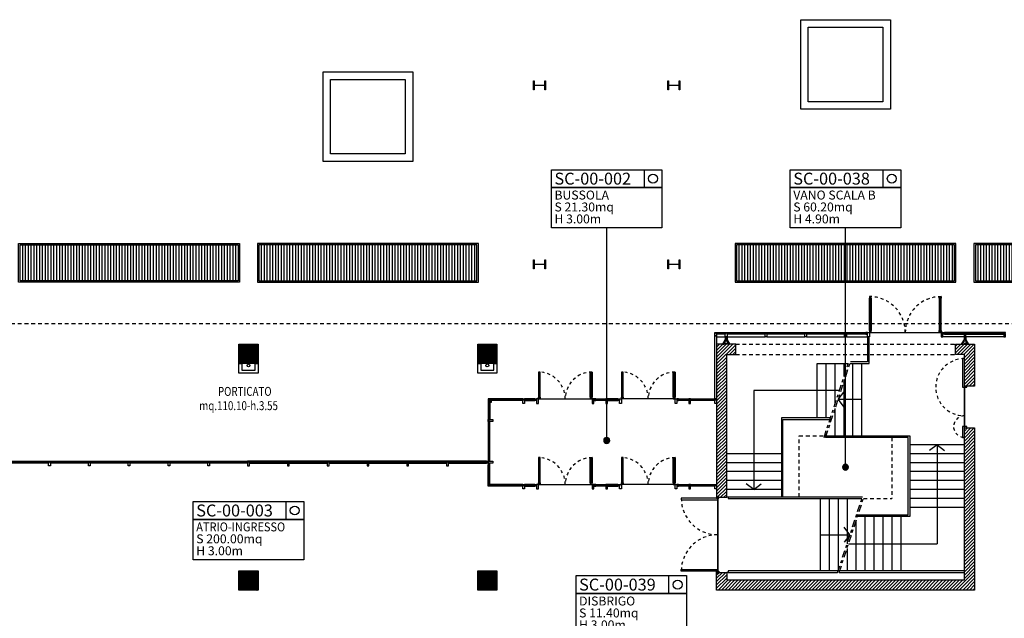
# Model space of a CAD drawing. Units: metres. Extents: x 55 to 182, y -174 to -54.
# Drawn here: x 106 to 139, y -106 to -86 of the extents above; entities that cross this region are included whole.
import ezdxf
from ezdxf.enums import TextEntityAlignment as Align

# ---------------------------------------------------------------- set-up
doc = ezdxf.new("R2010")
doc.units = ezdxf.units.M
doc.header["$LTSCALE"] = 5
doc.linetypes.add('CENTER2', pattern=[28.575, 19.05, -3.175, 3.175, -3.175])
doc.linetypes.add('TRATTEGGIATA2', pattern=[0.375, 0.25, -0.125])
for name, color, linetype in [('ETICHETTE', 7, 'Continuous'), ('IMPIANTI', 7, 'Continuous'), ('MURI', 5, 'Continuous'), ('PILASTRI', 5, 'Continuous'), ('RETINO', 251, 'Continuous'), ('SERRAMENTI', 7, 'Continuous'), ('SIMBOLI', 7, 'Continuous'), ('TESTI', 7, 'Continuous'), ('TRAMEZZE', 5, 'Continuous'), ('VISTE', 7, 'Continuous')]:
    doc.layers.add(name, color=color, linetype=linetype)
doc.styles.add('1', font='SIMPLEX.shx', dxfattribs={"width": 0.8})
doc.styles.add('ROMANS', font='ROMANS')
doc.styles.add('stile2', font='arial.ttf')
pattern_1 = [(90, (0, -274.86576), (-0.09525, 6e-18), [])]
pattern_2 = [(45, (0, -274.86576), (-0.0224506403, 0.0224506403), [])]

# ---------------------------------------------------------------- blocks, each defined once
blk = doc.blocks.new('ETICHETTA_1')
at = {"layer": 'ETICHETTE'}
blk.add_line((3.1, 0), (3.1, -0.6), dxfattribs=at)
for points in [[(0, 0), (3.7, 0), (3.7, -0.6), (0, -0.6)], [(0, -0.6), (3.7, -0.6), (3.7, -1.95), (0, -1.95)]]:
    blk.add_lwpolyline(points, close=True, dxfattribs=at)
blk.add_circle((3.4, -0.3), 0.15, dxfattribs=at)
at = {"layer": 'ETICHETTE', "style": 'stile2'}
blk.add_attdef('CDC', text='', height=0.4, dxfattribs=at).set_placement((0.1, -0.3), align=Align.MIDDLE_LEFT)
at = {"layer": 'ETICHETTE', "color": 5, "style": '1'}
for tag, p in [('NOME', (0.15, -0.85)), ('SUP._MQ.', (0.15, -1.25)), ('H_M', (0.15, -1.65))]:
    blk.add_attdef(tag, text='', height=0.3, dxfattribs=at).set_placement(p, align=Align.MIDDLE_LEFT)
blk = doc.blocks.new('A$C657351EC')
at = {"layer": 'ETICHETTE'}
h = blk.add_hatch(color=256, dxfattribs=at)
edge = h.paths.add_edge_path()
edge.add_arc((0, 0), 0.1, 0, 360)
blk.add_circle((0, 0), 0.1, dxfattribs=at)

msp = doc.modelspace()

# ---------------------------------------------------------------- hatches: boundary and pattern name
at = {"layer": 'RETINO'}
h = msp.add_hatch(dxfattribs=at)
h.set_pattern_fill('ANSI31', color=251, scale=0.01, style=0)
h.set_pattern_definition(pattern_2)
h.paths.add_polyline_path([(113.672, -96.925), (113.352, -96.925), (113.352, -97.245), (113.672, -97.245)])
h.paths.add_polyline_path([(113.672, -97.245), (113.992, -97.245), (113.992, -96.925), (113.672, -96.925)])
h.paths.add_polyline_path([(113.672, -97.245), (113.672, -97.565), (113.992, -97.565), (113.992, -97.245)])
h.paths.add_polyline_path([(113.672, -97.245), (113.352, -97.245), (113.352, -97.565), (113.672, -97.565)])
h = msp.add_hatch(dxfattribs=at)
h.set_pattern_fill('ANSI31', color=251, scale=0.01, style=0)
h.set_pattern_definition(pattern_2)
h.paths.add_polyline_path([(121.672, -96.925), (121.352, -96.925), (121.352, -97.245), (121.672, -97.245)])
h.paths.add_polyline_path([(121.672, -97.245), (121.992, -97.245), (121.992, -96.925), (121.672, -96.925)])
h.paths.add_polyline_path([(121.672, -97.245), (121.672, -97.565), (121.992, -97.565), (121.992, -97.245)])
h.paths.add_polyline_path([(121.672, -97.245), (121.352, -97.245), (121.352, -97.565), (121.672, -97.565)])
h = msp.add_hatch(dxfattribs=at)
h.set_pattern_fill('ANSI31', color=251, scale=0.025, style=0)
h.set_pattern_definition([(45, (0, -274.86576), (-0.0561266, 0.0561266), [])])
h.paths.add_polyline_path([(129.352, -102.05), (129.692, -102.05), (129.692, -97.265), (129.992, -97.265), (129.992, -96.925), (129.352, -96.925)])
h.paths.add_polyline_path([(137.652, -98.325), (137.992, -98.325), (137.992, -96.925), (137.352, -96.925), (137.352, -97.265), (137.652, -97.265)])
h.paths.add_polyline_path([(137.652, -104.825), (129.692, -104.825), (129.692, -104.57), (129.352, -104.57), (129.352, -105.165), (137.992, -105.165), (137.992, -99.725), (137.652, -99.725)])
h = msp.add_hatch(dxfattribs=at)
h.set_pattern_fill('ANSI31', color=251, scale=0.01, style=0)
h.set_pattern_definition(pattern_2)
h.paths.add_polyline_path([(113.672, -104.525), (113.352, -104.525), (113.352, -104.845), (113.672, -104.845)])
h.paths.add_polyline_path([(113.672, -104.845), (113.992, -104.845), (113.992, -104.525), (113.672, -104.525)])
h.paths.add_polyline_path([(113.672, -104.845), (113.672, -105.165), (113.992, -105.165), (113.992, -104.845)])
h.paths.add_polyline_path([(113.672, -104.845), (113.352, -104.845), (113.352, -105.165), (113.672, -105.165)])
h = msp.add_hatch(dxfattribs=at)
h.set_pattern_fill('ANSI31', color=251, scale=0.01, style=0)
h.set_pattern_definition(pattern_2)
h.paths.add_polyline_path([(121.672, -104.525), (121.352, -104.525), (121.352, -104.845), (121.672, -104.845)])
h.paths.add_polyline_path([(121.672, -104.845), (121.992, -104.845), (121.992, -104.525), (121.672, -104.525)])
h.paths.add_polyline_path([(121.672, -104.845), (121.672, -105.165), (121.992, -105.165), (121.992, -104.845)])
h.paths.add_polyline_path([(121.672, -104.845), (121.352, -104.845), (121.352, -105.165), (121.672, -105.165)])
at = {"layer": 'VISTE'}
h = msp.add_hatch(dxfattribs=at)
h.set_pattern_fill('LINE', color=252, scale=0.03, angle=90, style=0)
h.set_pattern_definition(pattern_1)
h.paths.add_polyline_path([(113.322, -93.595), (106.022, -93.595), (106.022, -94.795), (113.322, -94.795)])
h.paths.add_polyline_path([(121.322, -93.595), (114.022, -93.595), (114.022, -94.795), (121.322, -94.795)])
h = msp.add_hatch(dxfattribs=at)
h.set_pattern_fill('LINE', color=252, scale=0.03, angle=90, style=0)
h.set_pattern_definition(pattern_1)
h.paths.add_polyline_path([(137.322, -93.595), (133.672, -93.595), (133.672, -94.795), (137.322, -94.795)])
h.paths.add_polyline_path([(133.672, -93.595), (130.022, -93.595), (130.022, -94.795), (133.672, -94.795)])
h.paths.add_polyline_path([(145.322, -93.595), (138.022, -93.595), (138.022, -94.795), (145.322, -94.795)])
h.paths.add_polyline_path([(153.322, -93.595), (146.022, -93.595), (146.022, -94.795), (153.322, -94.795)])

# ---------------------------------------------------------------- linework, layer by layer
at = {"layer": 'ETICHETTE'}
for p, q in [((125.672, -100.148), (125.672, -93.023)), ((133.672, -101.045), (133.672, -93.023))]:
    msp.add_line(p, q, dxfattribs=at)
at = {"layer": 'IMPIANTI'}
for centre, radius in [((129.672, -96.856), 0.052), ((129.672, -96.856), 0.05), ((137.672, -96.856), 0.052), ((137.672, -96.856), 0.05), ((113.672, -97.633), 0.05), ((121.672, -97.633), 0.05)]:
    msp.add_circle(centre, radius, dxfattribs=at)
at = {"layer": 'MURI'}
for points in [[(129.352, -96.925), (129.352, -102.045), (129.692, -102.045), (129.692, -97.265), (129.992, -97.265), (129.992, -96.925), (129.352, -96.925)], [(137.992, -96.925), (137.992, -98.325), (137.652, -98.325), (137.652, -97.265), (137.352, -97.265), (137.352, -96.925), (137.992, -96.925)], [(137.992, -105.165), (129.352, -105.165), (129.352, -104.575), (129.692, -104.575), (129.692, -104.825), (137.652, -104.825), (137.652, -99.725), (137.992, -99.725), (137.992, -105.165)]]:
    msp.add_lwpolyline(points, dxfattribs=at)
at = {"layer": 'PILASTRI', "ltscale": 0.09}
for points in [[(123.222, -88.095), (123.246, -88.095), (123.246, -88.211), (123.254, -88.23), (123.273, -88.238), (123.571, -88.238), (123.59, -88.23), (123.598, -88.211), (123.598, -88.095), (123.622, -88.095), (123.622, -88.395), (123.598, -88.395), (123.598, -88.278), (123.59, -88.259), (123.571, -88.251), (123.273, -88.251), (123.254, -88.259), (123.246, -88.278), (123.246, -88.395), (123.225, -88.395), (123.222, -88.395)], [(127.722, -88.095), (127.746, -88.095), (127.746, -88.211), (127.754, -88.23), (127.773, -88.238), (128.071, -88.238), (128.09, -88.23), (128.098, -88.211), (128.098, -88.095), (128.122, -88.095), (128.122, -88.395), (128.098, -88.395), (128.098, -88.278), (128.09, -88.259), (128.071, -88.251), (127.773, -88.251), (127.754, -88.259), (127.746, -88.278), (127.746, -88.395), (127.725, -88.395), (127.722, -88.395)], [(123.222, -94.095), (123.246, -94.095), (123.246, -94.211), (123.254, -94.23), (123.273, -94.238), (123.571, -94.238), (123.59, -94.23), (123.598, -94.211), (123.598, -94.095), (123.622, -94.095), (123.622, -94.395), (123.598, -94.395), (123.598, -94.278), (123.59, -94.259), (123.571, -94.251), (123.273, -94.251), (123.254, -94.259), (123.246, -94.278), (123.246, -94.395), (123.225, -94.395), (123.222, -94.395)], [(127.722, -94.095), (127.746, -94.095), (127.746, -94.211), (127.754, -94.23), (127.773, -94.238), (128.071, -94.238), (128.09, -94.23), (128.098, -94.211), (128.098, -94.095), (128.122, -94.095), (128.122, -94.395), (128.098, -94.395), (128.098, -94.278), (128.09, -94.259), (128.071, -94.251), (127.773, -94.251), (127.754, -94.259), (127.746, -94.278), (127.746, -94.395), (127.725, -94.395), (127.722, -94.395)]]:
    msp.add_lwpolyline(points, close=True, dxfattribs=at)
at = {"layer": 'PILASTRI'}
for points in [[(113.992, -97.565), (113.352, -97.565), (113.352, -96.925), (113.992, -96.925)], [(121.992, -97.565), (121.352, -97.565), (121.352, -96.925), (121.992, -96.925)], [(113.992, -105.165), (113.352, -105.165), (113.352, -104.525), (113.992, -104.525)], [(121.992, -105.165), (121.352, -105.165), (121.352, -104.525), (121.992, -104.525)]]:
    msp.add_lwpolyline(points, close=True, dxfattribs=at)
at = {"layer": 'SERRAMENTI'}
for p, q in [((134.472, -96.525), (136.872, -96.525)), ((129.352, -96.675), (129.642, -96.675)), ((129.702, -96.675), (130.976, -96.675)), ((131.036, -96.675), (132.309, -96.675)), ((132.369, -96.675), (133.642, -96.675)), ((133.702, -96.675), (134.412, -96.675)), ((137.642, -96.675), (136.932, -96.675)), ((138.976, -96.675), (137.702, -96.675)), ((121.742, -98.795), (121.722, -98.775)), ((123.382, -98.755), (125.182, -98.755)), ((127.962, -98.755), (126.162, -98.755)), ((121.742, -101.645), (121.722, -101.665)), ((123.382, -101.625), (125.182, -101.625)), ((127.962, -101.625), (126.162, -101.625))]:
    msp.add_line(p, q, dxfattribs=at)
for points in [[(134.532, -95.385), (134.532, -95.325), (134.472, -95.325), (134.472, -95.385), (134.492, -95.385), (134.492, -95.365), (134.512, -95.365), (134.512, -95.385), (134.532, -95.385)], [(136.812, -95.385), (136.812, -95.325), (136.872, -95.325), (136.872, -95.385), (136.852, -95.385), (136.852, -95.365), (136.832, -95.365), (136.832, -95.385), (136.812, -95.385)], [(129.352, -96.645), (129.292, -96.645), (129.292, -96.525), (129.352, -96.525), (129.352, -96.545), (129.332, -96.545), (129.332, -96.565), (129.352, -96.565), (129.352, -96.645)], [(129.642, -96.675), (129.642, -96.565), (129.662, -96.565), (129.662, -96.545), (129.642, -96.545), (129.642, -96.525), (129.702, -96.525), (129.702, -96.545), (129.682, -96.545), (129.682, -96.565), (129.702, -96.565), (129.702, -96.675), (129.642, -96.675)], [(130.976, -96.675), (130.976, -96.565), (130.996, -96.565), (130.996, -96.545), (130.976, -96.545), (130.976, -96.525), (131.036, -96.525), (131.036, -96.545), (131.016, -96.545), (131.016, -96.565), (131.036, -96.565), (131.036, -96.675), (130.976, -96.675)], [(132.309, -96.675), (132.309, -96.565), (132.329, -96.565), (132.329, -96.545), (132.309, -96.545), (132.309, -96.525), (132.369, -96.525), (132.369, -96.545), (132.349, -96.545), (132.349, -96.565), (132.369, -96.565), (132.369, -96.675), (132.309, -96.675)], [(133.642, -96.675), (133.642, -96.565), (133.662, -96.565), (133.662, -96.545), (133.642, -96.545), (133.642, -96.525), (133.702, -96.525), (133.702, -96.545), (133.682, -96.545), (133.682, -96.565), (133.702, -96.565), (133.702, -96.675), (133.642, -96.675)], [(134.352, -96.585), (134.412, -96.585), (134.412, -96.525), (134.352, -96.525), (134.352, -96.545), (134.372, -96.545), (134.372, -96.565), (134.352, -96.565), (134.352, -96.585)], [(134.472, -96.465), (134.472, -96.525), (134.532, -96.525), (134.532, -96.465), (134.512, -96.465), (134.512, -96.485), (134.492, -96.485), (134.492, -96.465), (134.472, -96.465)], [(136.872, -96.465), (136.872, -96.525), (136.812, -96.525), (136.812, -96.465), (136.832, -96.465), (136.832, -96.485), (136.852, -96.485), (136.852, -96.465), (136.872, -96.465)], [(136.992, -96.585), (136.932, -96.585), (136.932, -96.525), (136.992, -96.525), (136.992, -96.545), (136.972, -96.545), (136.972, -96.565), (136.992, -96.565), (136.992, -96.585)], [(137.702, -96.675), (137.702, -96.565), (137.682, -96.565), (137.682, -96.545), (137.702, -96.545), (137.702, -96.525), (137.642, -96.525), (137.642, -96.545), (137.662, -96.545), (137.662, -96.565), (137.642, -96.565), (137.642, -96.675), (137.702, -96.675)], [(139.036, -96.675), (139.036, -96.565), (139.016, -96.565), (139.016, -96.545), (139.036, -96.545), (139.036, -96.525), (138.976, -96.525), (138.976, -96.545), (138.996, -96.545), (138.996, -96.565), (138.976, -96.565), (138.976, -96.675), (139.036, -96.675)], [(129.642, -96.675), (129.642, -96.764), (129.55, -96.925), (129.596, -96.925), (129.596, -96.909), (129.578, -96.909), (129.658, -96.769), (129.658, -96.675), (129.642, -96.675)], [(129.702, -96.675), (129.702, -96.764), (129.795, -96.925), (129.748, -96.925), (129.748, -96.909), (129.767, -96.909), (129.686, -96.769), (129.686, -96.675), (129.702, -96.675)], [(137.642, -96.675), (137.642, -96.764), (137.55, -96.925), (137.596, -96.925), (137.596, -96.909), (137.578, -96.909), (137.658, -96.769), (137.658, -96.675), (137.642, -96.675)], [(137.702, -96.675), (137.702, -96.764), (137.795, -96.925), (137.748, -96.925), (137.748, -96.909), (137.767, -96.909), (137.686, -96.769), (137.686, -96.675), (137.702, -96.675)], [(123.382, -97.855), (123.382, -97.915), (123.402, -97.915), (123.402, -97.895), (123.422, -97.895), (123.422, -97.915), (123.442, -97.915), (123.442, -97.855), (123.382, -97.855)], [(125.182, -97.855), (125.182, -97.915), (125.162, -97.915), (125.162, -97.895), (125.142, -97.895), (125.142, -97.915), (125.122, -97.915), (125.122, -97.855), (125.182, -97.855)], [(126.162, -97.855), (126.162, -97.915), (126.182, -97.915), (126.182, -97.895), (126.202, -97.895), (126.202, -97.915), (126.222, -97.915), (126.222, -97.855), (126.162, -97.855)], [(127.962, -97.855), (127.962, -97.915), (127.942, -97.915), (127.942, -97.895), (127.922, -97.895), (127.922, -97.915), (127.902, -97.915), (127.902, -97.855), (127.962, -97.855)], [(122.862, -98.755), (121.702, -98.755), (121.702, -99.451), (121.722, -99.451), (121.722, -98.775), (122.862, -98.775), (122.862, -98.755)], [(122.862, -98.815), (121.762, -98.815), (121.762, -99.451), (121.742, -99.451), (121.742, -98.795), (122.862, -98.795), (122.862, -98.815)], [(122.862, -98.905), (122.862, -98.795), (122.882, -98.795), (122.882, -98.775), (122.862, -98.775), (122.862, -98.755), (122.922, -98.755), (122.922, -98.775), (122.902, -98.775), (122.902, -98.795), (122.922, -98.795), (122.922, -98.905), (122.862, -98.905)], [(123.322, -98.815), (123.262, -98.815), (123.262, -98.795), (123.282, -98.795), (123.282, -98.775), (123.262, -98.775), (123.262, -98.755), (123.322, -98.755), (123.322, -98.815)], [(123.382, -98.755), (123.382, -98.695), (123.402, -98.695), (123.402, -98.715), (123.422, -98.715), (123.422, -98.695), (123.442, -98.695), (123.442, -98.755), (123.382, -98.755)], [(125.182, -98.755), (125.182, -98.695), (125.162, -98.695), (125.162, -98.715), (125.142, -98.715), (125.142, -98.695), (125.122, -98.695), (125.122, -98.755), (125.182, -98.755)], [(125.242, -98.815), (125.302, -98.815), (125.302, -98.795), (125.282, -98.795), (125.282, -98.775), (125.302, -98.775), (125.302, -98.755), (125.242, -98.755), (125.242, -98.815)], [(125.702, -98.905), (125.702, -98.795), (125.682, -98.795), (125.682, -98.775), (125.702, -98.775), (125.702, -98.755), (125.642, -98.755), (125.642, -98.775), (125.662, -98.775), (125.662, -98.795), (125.642, -98.795), (125.642, -98.905), (125.702, -98.905)], [(126.102, -98.815), (126.042, -98.815), (126.042, -98.795), (126.062, -98.795), (126.062, -98.775), (126.042, -98.775), (126.042, -98.755), (126.102, -98.755), (126.102, -98.815)], [(126.162, -98.755), (126.162, -98.695), (126.182, -98.695), (126.182, -98.715), (126.202, -98.715), (126.202, -98.695), (126.222, -98.695), (126.222, -98.755), (126.162, -98.755)], [(127.962, -98.755), (127.962, -98.695), (127.942, -98.695), (127.942, -98.715), (127.922, -98.715), (127.922, -98.695), (127.902, -98.695), (127.902, -98.755), (127.962, -98.755)], [(128.022, -98.815), (128.082, -98.815), (128.082, -98.795), (128.062, -98.795), (128.062, -98.775), (128.082, -98.775), (128.082, -98.755), (128.022, -98.755), (128.022, -98.815)], [(128.482, -98.905), (128.482, -98.795), (128.462, -98.795), (128.462, -98.775), (128.482, -98.775), (128.482, -98.755), (128.422, -98.755), (128.422, -98.775), (128.442, -98.775), (128.442, -98.795), (128.422, -98.795), (128.422, -98.905), (128.482, -98.905)], [(129.352, -98.905), (129.292, -98.905), (129.292, -98.795), (129.312, -98.795), (129.312, -98.775), (129.292, -98.775), (129.292, -98.755), (129.352, -98.755), (129.352, -98.905)], [(121.852, -99.511), (121.742, -99.511), (121.742, -99.491), (121.722, -99.491), (121.722, -99.511), (121.702, -99.511), (121.702, -99.451), (121.722, -99.451), (121.722, -99.471), (121.742, -99.471), (121.742, -99.451), (121.852, -99.451), (121.852, -99.511)], [(106.976, -100.995), (106.976, -100.885), (106.996, -100.885), (106.996, -100.865), (106.976, -100.865), (106.976, -100.845), (107.036, -100.845), (107.036, -100.865), (107.016, -100.865), (107.016, -100.885), (107.036, -100.885), (107.036, -100.995), (106.976, -100.995)], [(108.309, -100.995), (108.309, -100.885), (108.329, -100.885), (108.329, -100.865), (108.309, -100.865), (108.309, -100.845), (108.369, -100.845), (108.369, -100.865), (108.349, -100.865), (108.349, -100.885), (108.369, -100.885), (108.369, -100.995), (108.309, -100.995)], [(109.642, -100.995), (109.642, -100.885), (109.662, -100.885), (109.662, -100.865), (109.642, -100.865), (109.642, -100.845), (109.702, -100.845), (109.702, -100.865), (109.682, -100.865), (109.682, -100.885), (109.702, -100.885), (109.702, -100.995), (109.642, -100.995)], [(110.976, -100.995), (110.976, -100.885), (110.996, -100.885), (110.996, -100.865), (110.976, -100.865), (110.976, -100.845), (111.036, -100.845), (111.036, -100.865), (111.016, -100.865), (111.016, -100.885), (111.036, -100.885), (111.036, -100.995), (110.976, -100.995)], [(112.309, -100.995), (112.309, -100.885), (112.329, -100.885), (112.329, -100.865), (112.309, -100.865), (112.309, -100.845), (112.369, -100.845), (112.369, -100.865), (112.349, -100.865), (112.349, -100.885), (112.369, -100.885), (112.369, -100.995), (112.309, -100.995)], [(113.702, -100.995), (113.702, -100.885), (113.682, -100.885), (113.682, -100.865), (113.702, -100.865), (113.702, -100.845), (113.642, -100.845), (113.642, -100.865), (113.662, -100.865), (113.662, -100.885), (113.642, -100.885), (113.642, -100.995), (113.702, -100.995)], [(115.036, -100.995), (115.036, -100.885), (115.016, -100.885), (115.016, -100.865), (115.036, -100.865), (115.036, -100.845), (114.976, -100.845), (114.976, -100.865), (114.996, -100.865), (114.996, -100.885), (114.976, -100.885), (114.976, -100.995), (115.036, -100.995)], [(116.369, -100.995), (116.369, -100.885), (116.349, -100.885), (116.349, -100.865), (116.369, -100.865), (116.369, -100.845), (116.309, -100.845), (116.309, -100.865), (116.329, -100.865), (116.329, -100.885), (116.309, -100.885), (116.309, -100.995), (116.369, -100.995)], [(117.702, -100.995), (117.702, -100.885), (117.682, -100.885), (117.682, -100.865), (117.702, -100.865), (117.702, -100.845), (117.642, -100.845), (117.642, -100.865), (117.662, -100.865), (117.662, -100.885), (117.642, -100.885), (117.642, -100.995), (117.702, -100.995)], [(119.036, -100.995), (119.036, -100.885), (119.016, -100.885), (119.016, -100.865), (119.036, -100.865), (119.036, -100.845), (118.976, -100.845), (118.976, -100.865), (118.996, -100.865), (118.996, -100.885), (118.976, -100.885), (118.976, -100.995), (119.036, -100.995)], [(120.369, -100.995), (120.369, -100.885), (120.349, -100.885), (120.349, -100.865), (120.369, -100.865), (120.369, -100.845), (120.309, -100.845), (120.309, -100.865), (120.329, -100.865), (120.329, -100.885), (120.309, -100.885), (120.309, -100.995), (120.369, -100.995)], [(121.642, -100.845), (121.702, -100.845), (121.702, -100.905), (121.642, -100.905), (121.642, -100.885), (121.662, -100.885), (121.662, -100.865), (121.642, -100.865), (121.642, -100.845)], [(121.762, -100.845), (121.762, -100.785), (121.742, -100.785), (121.742, -100.805), (121.722, -100.805), (121.722, -100.785), (121.702, -100.785), (121.702, -100.845), (121.762, -100.845)], [(121.762, -100.965), (121.762, -100.905), (121.702, -100.905), (121.702, -100.965), (121.722, -100.965), (121.722, -100.945), (121.742, -100.945), (121.742, -100.965), (121.762, -100.965)], [(123.382, -100.725), (123.382, -100.785), (123.402, -100.785), (123.402, -100.765), (123.422, -100.765), (123.422, -100.785), (123.442, -100.785), (123.442, -100.725), (123.382, -100.725)], [(125.182, -100.725), (125.182, -100.785), (125.162, -100.785), (125.162, -100.765), (125.142, -100.765), (125.142, -100.785), (125.122, -100.785), (125.122, -100.725), (125.182, -100.725)], [(126.162, -100.725), (126.162, -100.785), (126.182, -100.785), (126.182, -100.765), (126.202, -100.765), (126.202, -100.785), (126.222, -100.785), (126.222, -100.725), (126.162, -100.725)], [(127.962, -100.725), (127.962, -100.785), (127.942, -100.785), (127.942, -100.765), (127.922, -100.765), (127.922, -100.785), (127.902, -100.785), (127.902, -100.725), (127.962, -100.725)], [(122.862, -101.685), (121.702, -101.685), (121.702, -100.965), (121.722, -100.965), (121.722, -101.665), (122.862, -101.665), (122.862, -101.685)], [(122.862, -101.625), (121.762, -101.625), (121.762, -100.965), (121.742, -100.965), (121.742, -101.645), (122.862, -101.645), (122.862, -101.625)], [(123.382, -101.625), (123.382, -101.565), (123.402, -101.565), (123.402, -101.585), (123.422, -101.585), (123.422, -101.565), (123.442, -101.565), (123.442, -101.625), (123.382, -101.625)], [(125.182, -101.625), (125.182, -101.565), (125.162, -101.565), (125.162, -101.585), (125.142, -101.585), (125.142, -101.565), (125.122, -101.565), (125.122, -101.625), (125.182, -101.625)], [(126.162, -101.625), (126.162, -101.565), (126.182, -101.565), (126.182, -101.585), (126.202, -101.585), (126.202, -101.565), (126.222, -101.565), (126.222, -101.625), (126.162, -101.625)], [(127.962, -101.625), (127.962, -101.565), (127.942, -101.565), (127.942, -101.585), (127.922, -101.585), (127.922, -101.565), (127.902, -101.565), (127.902, -101.625), (127.962, -101.625)], [(122.862, -101.775), (122.862, -101.665), (122.882, -101.665), (122.882, -101.645), (122.862, -101.645), (122.862, -101.625), (122.922, -101.625), (122.922, -101.645), (122.902, -101.645), (122.902, -101.665), (122.922, -101.665), (122.922, -101.775), (122.862, -101.775)], [(123.322, -101.685), (123.262, -101.685), (123.262, -101.665), (123.282, -101.665), (123.282, -101.645), (123.262, -101.645), (123.262, -101.625), (123.322, -101.625), (123.322, -101.685)], [(125.242, -101.685), (125.302, -101.685), (125.302, -101.665), (125.282, -101.665), (125.282, -101.645), (125.302, -101.645), (125.302, -101.625), (125.242, -101.625), (125.242, -101.685)], [(125.702, -101.775), (125.702, -101.665), (125.682, -101.665), (125.682, -101.645), (125.702, -101.645), (125.702, -101.625), (125.642, -101.625), (125.642, -101.645), (125.662, -101.645), (125.662, -101.665), (125.642, -101.665), (125.642, -101.775), (125.702, -101.775)], [(126.102, -101.685), (126.042, -101.685), (126.042, -101.665), (126.062, -101.665), (126.062, -101.645), (126.042, -101.645), (126.042, -101.625), (126.102, -101.625), (126.102, -101.685)], [(128.022, -101.685), (128.082, -101.685), (128.082, -101.665), (128.062, -101.665), (128.062, -101.645), (128.082, -101.645), (128.082, -101.625), (128.022, -101.625), (128.022, -101.685)], [(128.482, -101.775), (128.482, -101.665), (128.462, -101.665), (128.462, -101.645), (128.482, -101.645), (128.482, -101.625), (128.422, -101.625), (128.422, -101.645), (128.442, -101.645), (128.442, -101.665), (128.422, -101.665), (128.422, -101.775), (128.482, -101.775)], [(129.352, -101.775), (129.292, -101.775), (129.292, -101.665), (129.312, -101.665), (129.312, -101.645), (129.292, -101.645), (129.292, -101.625), (129.352, -101.625), (129.352, -101.775)]]:
    msp.add_lwpolyline(points, dxfattribs=at)
for points in [[(134.492, -95.385), (134.492, -96.465), (134.472, -96.465), (134.472, -95.385)], [(134.532, -95.385), (134.532, -96.465), (134.512, -96.465), (134.512, -95.385)], [(136.812, -95.385), (136.812, -96.465), (136.832, -96.465), (136.832, -95.385)], [(136.852, -95.385), (136.852, -96.465), (136.872, -96.465), (136.872, -95.385)], [(129.352, -96.525), (129.642, -96.525), (129.642, -96.545), (129.352, -96.545)], [(129.352, -96.565), (129.642, -96.565), (129.642, -96.585), (129.352, -96.585)], [(129.702, -96.525), (130.976, -96.525), (130.976, -96.545), (129.702, -96.545)], [(129.702, -96.565), (130.976, -96.565), (130.976, -96.585), (129.702, -96.585)], [(131.036, -96.525), (132.309, -96.525), (132.309, -96.545), (131.036, -96.545)], [(131.036, -96.565), (132.309, -96.565), (132.309, -96.585), (131.036, -96.585)], [(132.369, -96.525), (133.642, -96.525), (133.642, -96.545), (132.369, -96.545)], [(132.369, -96.565), (133.642, -96.565), (133.642, -96.585), (132.369, -96.585)], [(133.702, -96.525), (134.352, -96.525), (134.352, -96.545), (133.702, -96.545)], [(133.702, -96.565), (134.352, -96.565), (134.352, -96.585), (133.702, -96.585)], [(134.412, -96.525), (134.472, -96.525), (134.472, -96.675), (134.412, -96.675)], [(136.932, -96.525), (136.872, -96.525), (136.872, -96.675), (136.932, -96.675)], [(137.642, -96.525), (136.992, -96.525), (136.992, -96.545), (137.642, -96.545)], [(137.642, -96.565), (136.992, -96.565), (136.992, -96.585), (137.642, -96.585)], [(138.976, -96.525), (137.702, -96.525), (137.702, -96.545), (138.976, -96.545)], [(138.976, -96.565), (137.702, -96.565), (137.702, -96.585), (138.976, -96.585)], [(129.352, -98.755), (129.292, -98.755), (129.292, -96.645), (129.352, -96.645)], [(129.686, -96.675), (129.658, -96.675), (129.658, -96.703), (129.686, -96.703)], [(137.686, -96.675), (137.658, -96.675), (137.658, -96.703), (137.686, -96.703)], [(137.652, -97.405), (137.592, -97.405), (137.592, -98.365), (137.652, -98.365)], [(123.382, -97.915), (123.382, -98.695), (123.402, -98.695), (123.402, -97.915)], [(123.422, -97.915), (123.422, -98.695), (123.442, -98.695), (123.442, -97.915)], [(125.142, -97.915), (125.142, -98.695), (125.122, -98.695), (125.122, -97.915)], [(125.182, -97.915), (125.182, -98.695), (125.162, -98.695), (125.162, -97.915)], [(126.162, -97.915), (126.162, -98.695), (126.182, -98.695), (126.182, -97.915)], [(126.202, -97.915), (126.202, -98.695), (126.222, -98.695), (126.222, -97.915)], [(127.922, -97.915), (127.922, -98.695), (127.902, -98.695), (127.902, -97.915)], [(127.962, -97.915), (127.962, -98.695), (127.942, -98.695), (127.942, -97.915)], [(137.652, -98.325), (137.652, -98.365), (137.732, -98.365), (137.732, -98.325)], [(137.652, -99.685), (137.652, -98.365), (137.652, -98.365), (137.652, -99.685)], [(121.762, -98.815), (121.762, -98.865), (121.812, -98.865), (121.812, -98.815)], [(122.922, -98.775), (123.262, -98.775), (123.262, -98.755), (122.922, -98.755)], [(122.922, -98.815), (123.262, -98.815), (123.262, -98.795), (122.922, -98.795)], [(123.382, -98.755), (123.322, -98.755), (123.322, -98.905), (123.382, -98.905)], [(125.242, -98.755), (125.182, -98.755), (125.182, -98.905), (125.242, -98.905)], [(125.642, -98.775), (125.302, -98.775), (125.302, -98.755), (125.642, -98.755)], [(125.642, -98.815), (125.302, -98.815), (125.302, -98.795), (125.642, -98.795)], [(125.702, -98.775), (126.042, -98.775), (126.042, -98.755), (125.702, -98.755)], [(125.702, -98.815), (126.042, -98.815), (126.042, -98.795), (125.702, -98.795)], [(126.102, -98.755), (126.162, -98.755), (126.162, -98.905), (126.102, -98.905)], [(127.962, -98.755), (128.022, -98.755), (128.022, -98.905), (127.962, -98.905)], [(128.422, -98.775), (128.082, -98.775), (128.082, -98.755), (128.422, -98.755)], [(128.422, -98.815), (128.082, -98.815), (128.082, -98.795), (128.422, -98.795)], [(129.292, -98.775), (128.482, -98.775), (128.482, -98.755), (129.292, -98.755)], [(129.292, -98.815), (128.482, -98.815), (128.482, -98.795), (129.292, -98.795)], [(121.702, -99.511), (121.702, -100.785), (121.722, -100.785), (121.722, -99.511)], [(121.742, -99.511), (121.742, -100.785), (121.762, -100.785), (121.762, -99.511)], [(137.592, -100.045), (137.652, -100.045), (137.652, -99.685), (137.592, -99.685)], [(137.652, -99.685), (137.652, -99.725), (137.732, -99.725), (137.732, -99.685)], [(105.702, -100.845), (106.976, -100.845), (106.976, -100.865), (105.702, -100.865)], [(105.702, -100.885), (106.976, -100.885), (106.976, -100.905), (105.702, -100.905)], [(107.036, -100.845), (108.309, -100.845), (108.309, -100.865), (107.036, -100.865)], [(107.036, -100.885), (108.309, -100.885), (108.309, -100.905), (107.036, -100.905)], [(108.369, -100.845), (109.642, -100.845), (109.642, -100.865), (108.369, -100.865)], [(108.369, -100.885), (109.642, -100.885), (109.642, -100.905), (108.369, -100.905)], [(109.702, -100.845), (110.976, -100.845), (110.976, -100.865), (109.702, -100.865)], [(109.702, -100.885), (110.976, -100.885), (110.976, -100.905), (109.702, -100.905)], [(111.036, -100.845), (112.309, -100.845), (112.309, -100.865), (111.036, -100.865)], [(111.036, -100.885), (112.309, -100.885), (112.309, -100.905), (111.036, -100.905)], [(112.369, -100.845), (113.642, -100.845), (113.642, -100.865), (112.369, -100.865)], [(112.369, -100.885), (113.642, -100.885), (113.642, -100.905), (112.369, -100.905)], [(114.976, -100.845), (113.702, -100.845), (113.702, -100.865), (114.976, -100.865)], [(114.976, -100.885), (113.702, -100.885), (113.702, -100.905), (114.976, -100.905)], [(116.309, -100.845), (115.036, -100.845), (115.036, -100.865), (116.309, -100.865)], [(116.309, -100.885), (115.036, -100.885), (115.036, -100.905), (116.309, -100.905)], [(117.642, -100.845), (116.369, -100.845), (116.369, -100.865), (117.642, -100.865)], [(117.642, -100.885), (116.369, -100.885), (116.369, -100.905), (117.642, -100.905)], [(118.976, -100.845), (117.702, -100.845), (117.702, -100.865), (118.976, -100.865)], [(118.976, -100.885), (117.702, -100.885), (117.702, -100.905), (118.976, -100.905)], [(120.309, -100.845), (119.036, -100.845), (119.036, -100.865), (120.309, -100.865)], [(120.309, -100.885), (119.036, -100.885), (119.036, -100.905), (120.309, -100.905)], [(121.642, -100.845), (120.369, -100.845), (120.369, -100.865), (121.642, -100.865)], [(121.642, -100.885), (120.369, -100.885), (120.369, -100.905), (121.642, -100.905)], [(121.852, -100.905), (121.702, -100.905), (121.702, -100.845), (121.852, -100.845)], [(123.382, -100.785), (123.382, -101.565), (123.402, -101.565), (123.402, -100.785)], [(123.422, -100.785), (123.422, -101.565), (123.442, -101.565), (123.442, -100.785)], [(125.142, -100.785), (125.142, -101.565), (125.122, -101.565), (125.122, -100.785)], [(125.182, -100.785), (125.182, -101.565), (125.162, -101.565), (125.162, -100.785)], [(126.162, -100.785), (126.162, -101.565), (126.182, -101.565), (126.182, -100.785)], [(126.202, -100.785), (126.202, -101.565), (126.222, -101.565), (126.222, -100.785)], [(127.922, -100.785), (127.922, -101.565), (127.902, -101.565), (127.902, -100.785)], [(127.962, -100.785), (127.962, -101.565), (127.942, -101.565), (127.942, -100.785)], [(122.922, -101.645), (123.262, -101.645), (123.262, -101.625), (122.922, -101.625)], [(122.922, -101.685), (123.262, -101.685), (123.262, -101.665), (122.922, -101.665)], [(123.382, -101.625), (123.322, -101.625), (123.322, -101.775), (123.382, -101.775)], [(125.242, -101.625), (125.182, -101.625), (125.182, -101.775), (125.242, -101.775)], [(125.642, -101.645), (125.302, -101.645), (125.302, -101.625), (125.642, -101.625)], [(125.642, -101.685), (125.302, -101.685), (125.302, -101.665), (125.642, -101.665)], [(125.702, -101.645), (126.042, -101.645), (126.042, -101.625), (125.702, -101.625)], [(125.702, -101.685), (126.042, -101.685), (126.042, -101.665), (125.702, -101.665)], [(126.102, -101.625), (126.162, -101.625), (126.162, -101.775), (126.102, -101.775)], [(127.962, -101.625), (128.022, -101.625), (128.022, -101.775), (127.962, -101.775)], [(128.422, -101.645), (128.082, -101.645), (128.082, -101.625), (128.422, -101.625)], [(128.422, -101.685), (128.082, -101.685), (128.082, -101.665), (128.422, -101.665)], [(129.292, -101.645), (128.482, -101.645), (128.482, -101.625), (129.292, -101.625)], [(129.292, -101.685), (128.482, -101.685), (128.482, -101.665), (129.292, -101.665)], [(128.167, -102.085), (128.167, -102.145), (129.392, -102.145), (129.392, -102.085)], [(129.352, -102.045), (129.352, -102.085), (129.432, -102.085), (129.432, -102.045)], [(129.392, -104.535), (129.392, -102.085), (129.392, -102.085), (129.392, -104.535)], [(128.167, -104.535), (128.167, -104.475), (129.392, -104.475), (129.392, -104.535)], [(129.352, -104.575), (129.352, -104.535), (129.432, -104.535), (129.432, -104.575)]]:
    msp.add_lwpolyline(points, close=True, dxfattribs=at)
at = {"layer": 'SERRAMENTI', "linetype": 'TRATTEGGIATA2', "ltscale": 0.05}
for centre, radius, start, end in [((134.472, -96.525), 1.2, 0, 90), ((136.872, -96.525), 1.2, 90, 180), ((137.652, -98.365), 0.96, 90, 270), ((123.382, -98.755), 0.9, 360, 90), ((125.182, -98.755), 0.9, 90, 180), ((126.162, -98.755), 0.9, 360, 90), ((127.962, -98.755), 0.9, 90, 180), ((137.652, -99.685), 0.36, 90, 270), ((123.382, -101.625), 0.9, 360, 90), ((125.182, -101.625), 0.9, 90, 180), ((126.162, -101.625), 0.9, 360, 90), ((127.962, -101.625), 0.9, 90, 180), ((129.392, -102.085), 1.225, 180, 270), ((129.392, -104.535), 1.225, 90, 180)]:
    msp.add_arc(centre, radius, start, end, dxfattribs=at)
at = {"layer": 'SIMBOLI', "color": 7}
for p, q in [((130.597, -98.48), (130.597, -101.795)), ((133.467, -98.48), (130.597, -98.48)), ((134.222, -98.78), (133.421, -98.78)), ((133.421, -98.78), (133.612, -99.031)), ((136.737, -100.295), (136.486, -100.486)), ((136.737, -100.295), (136.737, -103.61)), ((130.597, -101.795), (130.849, -101.603)), ((133.821, -103.31), (133.629, -103.058)), ((132.822, -103.31), (133.821, -103.31)), ((133.775, -103.61), (136.737, -103.61))]:
    msp.add_line(p, q, dxfattribs=at)
at = {"layer": 'SIMBOLI', "color": 7, "linetype": 'CENTER2', "ltscale": 0.0025}
for points in [[(132.953, -100.045), (133.783, -97.515)], [(133.006, -100.045), (133.836, -97.515)], [(133.406, -104.575), (134.236, -102.045)], [(133.459, -104.575), (134.288, -102.045)]]:
    msp.add_lwpolyline(points, dxfattribs=at)
at = {"layer": 'SIMBOLI', "color": 7}
for points in [[(133.421, -98.78), (133.612, -98.528)], [(136.737, -100.295), (136.989, -100.486)], [(130.597, -101.795), (130.346, -101.603)], [(133.821, -103.31), (133.629, -103.561)]]:
    msp.add_lwpolyline(points, dxfattribs=at)
at = {"layer": 'TRAMEZZE'}
for points in [[(113.992, -97.565), (113.992, -97.895), (113.352, -97.895), (113.352, -97.565), (113.452, -97.565), (113.452, -97.795), (113.892, -97.795), (113.892, -97.565), (113.992, -97.565)], [(121.992, -97.565), (121.992, -97.895), (121.352, -97.895), (121.352, -97.565), (121.452, -97.565), (121.452, -97.795), (121.892, -97.795), (121.892, -97.565), (121.992, -97.565)]]:
    msp.add_lwpolyline(points, dxfattribs=at)
at = {"layer": 'VISTE', "color": 251, "linetype": 'TRATTEGGIATA2', "ltscale": 0.1}
for p, q in [((129.992, -96.925), (137.352, -96.925)), ((129.992, -97.265), (137.352, -97.265)), ((132.122, -102.045), (132.122, -99.995)), ((132.122, -99.995), (132.97, -99.995)), ((135.222, -100.045), (135.222, -102.095)), ((134.272, -102.095), (135.222, -102.095))]:
    msp.add_line(p, q, dxfattribs=at)
at = {"layer": 'VISTE', "color": 7}
for p, q in [((132.722, -97.565), (133.767, -97.565)), ((132.722, -99.395), (132.722, -97.565)), ((133.022, -99.395), (133.022, -97.565)), ((133.322, -98.919), (133.322, -97.565)), ((133.622, -98.004), (133.622, -97.565)), ((133.922, -99.995), (133.922, -97.565)), ((134.222, -99.995), (134.222, -97.565)), ((133.622, -99.995), (133.622, -98.165)), ((133.322, -99.995), (133.322, -99.08)), ((129.742, -102.045), (129.692, -102.045)), ((132.822, -102.095), (132.822, -104.525)), ((133.122, -102.095), (133.122, -104.525)), ((133.422, -102.095), (133.422, -104.525)), ((133.722, -102.095), (133.722, -103.61)), ((134.022, -102.855), (134.022, -104.525)), ((134.322, -102.695), (134.322, -104.525)), ((134.622, -102.695), (134.622, -104.525)), ((134.922, -102.695), (134.922, -104.525)), ((135.222, -102.695), (135.222, -104.525)), ((135.522, -102.695), (135.522, -104.525)), ((133.722, -103.77), (133.722, -104.525)), ((129.742, -104.575), (129.692, -104.575))]:
    msp.add_line(p, q, dxfattribs=at)
at = {"layer": 'VISTE', "color": 252}
for points in [[(132.173, -86.045), (135.173, -86.045), (135.173, -89.045), (132.173, -89.045)], [(132.423, -86.295), (134.923, -86.295), (134.923, -88.795), (132.423, -88.795)], [(116.173, -87.795), (119.173, -87.795), (119.173, -90.795), (116.173, -90.795)], [(116.423, -88.045), (118.923, -88.045), (118.923, -90.545), (116.423, -90.545)], [(105.972, -94.845), (105.972, -93.545), (113.372, -93.545), (113.372, -94.845)], [(106.022, -94.795), (106.022, -93.595), (113.322, -93.595), (113.322, -94.795)], [(121.372, -94.845), (121.372, -93.545), (113.972, -93.545), (113.972, -94.845)], [(121.322, -94.795), (121.322, -93.595), (114.022, -93.595), (114.022, -94.795)], [(137.372, -94.845), (137.372, -93.545), (129.972, -93.545), (129.972, -94.845)], [(137.322, -94.795), (137.322, -93.595), (130.022, -93.595), (130.022, -94.795)], [(145.372, -94.845), (145.372, -93.545), (137.972, -93.545), (137.972, -94.845)], [(145.322, -94.795), (145.322, -93.595), (138.022, -93.595), (138.022, -94.795)]]:
    msp.add_lwpolyline(points, close=True, dxfattribs=at)
at = {"layer": 'VISTE', "color": 251, "linetype": 'TRATTEGGIATA2', "ltscale": 0.1}
msp.add_lwpolyline([(72.672, -96.245), (72.672, -96.845), (72.322, -96.845), (72.322, -143.245), (72.672, -143.245), (72.672, -143.845), (154.672, -143.845), (154.672, -143.245), (155.022, -143.245), (155.022, -96.845), (154.672, -96.845), (154.672, -96.245), (72.672, -96.245)], dxfattribs=at)
at = {"layer": 'VISTE', "color": 7}
for points in [[(133.819, -97.565), (134.462, -97.565), (134.462, -96.675), (134.412, -96.675), (134.412, -97.515), (133.836, -97.515)], [(133.167, -99.395), (131.522, -99.395), (131.522, -102.045)], [(131.572, -102.045), (131.572, -99.445), (133.15, -99.445)], [(134.091, -102.645), (135.772, -102.645), (135.772, -100.045), (133.006, -100.045)], [(133.022, -99.995), (135.822, -99.995), (135.822, -102.695), (134.075, -102.695)], [(131.522, -100.595), (129.692, -100.595)], [(137.652, -100.295), (135.822, -100.295)], [(137.652, -100.595), (135.822, -100.595)], [(131.522, -100.895), (129.692, -100.895)], [(137.652, -100.895), (135.822, -100.895)], [(131.522, -101.195), (129.692, -101.195)], [(137.652, -101.195), (135.822, -101.195)], [(131.522, -101.495), (129.692, -101.495)], [(137.652, -101.495), (135.822, -101.495)], [(131.522, -101.795), (129.692, -101.795)], [(137.652, -101.795), (135.822, -101.795)], [(134.236, -102.045), (129.742, -102.045), (129.742, -102.095), (134.219, -102.095)], [(137.652, -102.095), (135.822, -102.095)], [(137.652, -102.395), (135.822, -102.395)], [(133.422, -104.525), (129.742, -104.525), (129.742, -104.575), (133.406, -104.575)], [(133.459, -104.575), (137.652, -104.575), (137.652, -104.525), (133.475, -104.525)]]:
    msp.add_lwpolyline(points, dxfattribs=at)

# ---------------------------------------------------------------- block references
at = {"layer": 'ETICHETTE'}
ref = msp.add_blockref('ETICHETTA_1', (123.822, -91.073), dxfattribs=at)
ref.add_attrib('CDC', 'SC-00-002', dxfattribs={"height": 0.4, "style": 'stile2'}).set_placement((123.922, -91.373), align=Align.MIDDLE_LEFT)
ref.add_attrib('NOME', 'BUSSOLA', dxfattribs={"color": 7, "height": 0.3, "style": '1'}).set_placement((123.922, -91.923), align=Align.MIDDLE_LEFT)
ref.add_attrib('SUP._MQ.', 'S 21.30mq', dxfattribs={"color": 7, "height": 0.3, "style": '1'}).set_placement((123.922, -92.323), align=Align.MIDDLE_LEFT)
ref.add_attrib('H_M', 'H 3.00m', dxfattribs={"color": 7, "height": 0.3, "style": '1'}).set_placement((123.922, -92.723), align=Align.MIDDLE_LEFT)
ref = msp.add_blockref('ETICHETTA_1', (131.822, -91.073), dxfattribs=at)
ref.add_attrib('CDC', 'SC-00-038', dxfattribs={"height": 0.4, "style": 'stile2'}).set_placement((131.922, -91.373), align=Align.MIDDLE_LEFT)
ref.add_attrib('NOME', 'VANO SCALA B', dxfattribs={"color": 7, "height": 0.3, "style": '1'}).set_placement((131.922, -91.923), align=Align.MIDDLE_LEFT)
ref.add_attrib('SUP._MQ.', 'S 60.20mq', dxfattribs={"color": 7, "height": 0.3, "style": '1'}).set_placement((131.922, -92.323), align=Align.MIDDLE_LEFT)
ref.add_attrib('H_M', 'H 4.90m', dxfattribs={"color": 7, "height": 0.3, "style": '1'}).set_placement((131.922, -92.723), align=Align.MIDDLE_LEFT)
at = {"layer": 'ETICHETTE', "xscale": -1, "rotation": 270}
for p in [(125.672, -100.148), (133.672, -101.045)]:
    msp.add_blockref('A$C657351EC', p, dxfattribs=at)
at = {"layer": 'ETICHETTE'}
ref = msp.add_blockref('ETICHETTA_1', (111.822, -102.197), dxfattribs=at)
ref.add_attrib('CDC', 'SC-00-003', dxfattribs={"height": 0.4, "style": 'stile2'}).set_placement((111.922, -102.497), align=Align.MIDDLE_LEFT)
ref.add_attrib('NOME', 'ATRIO-INGRESSO', dxfattribs={"color": 7, "height": 0.3, "style": '1', "width": 0.9}).set_placement((111.922, -103.047), align=Align.MIDDLE_LEFT)
ref.add_attrib('SUP._MQ.', 'S 200.00mq', dxfattribs={"color": 7, "height": 0.3, "style": '1'}).set_placement((111.922, -103.447), align=Align.MIDDLE_LEFT)
ref.add_attrib('H_M', 'H 3.00m', dxfattribs={"color": 7, "height": 0.3, "style": '1'}).set_placement((111.922, -103.847), align=Align.MIDDLE_LEFT)
ref = msp.add_blockref('ETICHETTA_1', (124.647, -104.681), dxfattribs=at)
ref.add_attrib('CDC', 'SC-00-039', dxfattribs={"height": 0.4, "style": 'stile2'}).set_placement((124.747, -104.981), align=Align.MIDDLE_LEFT)
ref.add_attrib('NOME', 'DISBRIGO', dxfattribs={"color": 7, "height": 0.3, "style": '1'}).set_placement((124.747, -105.531), align=Align.MIDDLE_LEFT)
ref.add_attrib('SUP._MQ.', 'S 11.40mq', dxfattribs={"color": 7, "height": 0.3, "style": '1'}).set_placement((124.747, -105.931), align=Align.MIDDLE_LEFT)
ref.add_attrib('H_M', 'H 3.00m', dxfattribs={"color": 7, "height": 0.3, "style": '1'}).set_placement((124.747, -106.331), align=Align.MIDDLE_LEFT)

# ---------------------------------------------------------------- texts
at = {"layer": 'TESTI', "color": 7, "lineweight": -3, "ltscale": 2, "style": 'ROMANS', "width": 0.8}
for s, p in [('PORTICATO', (112.649, -98.655)), ('mq.110.10-h.3.55', (112.022, -99.133))]:
    msp.add_text(s, height=0.3, dxfattribs=at).set_placement(p)

doc.saveas('drawing.dxf')
